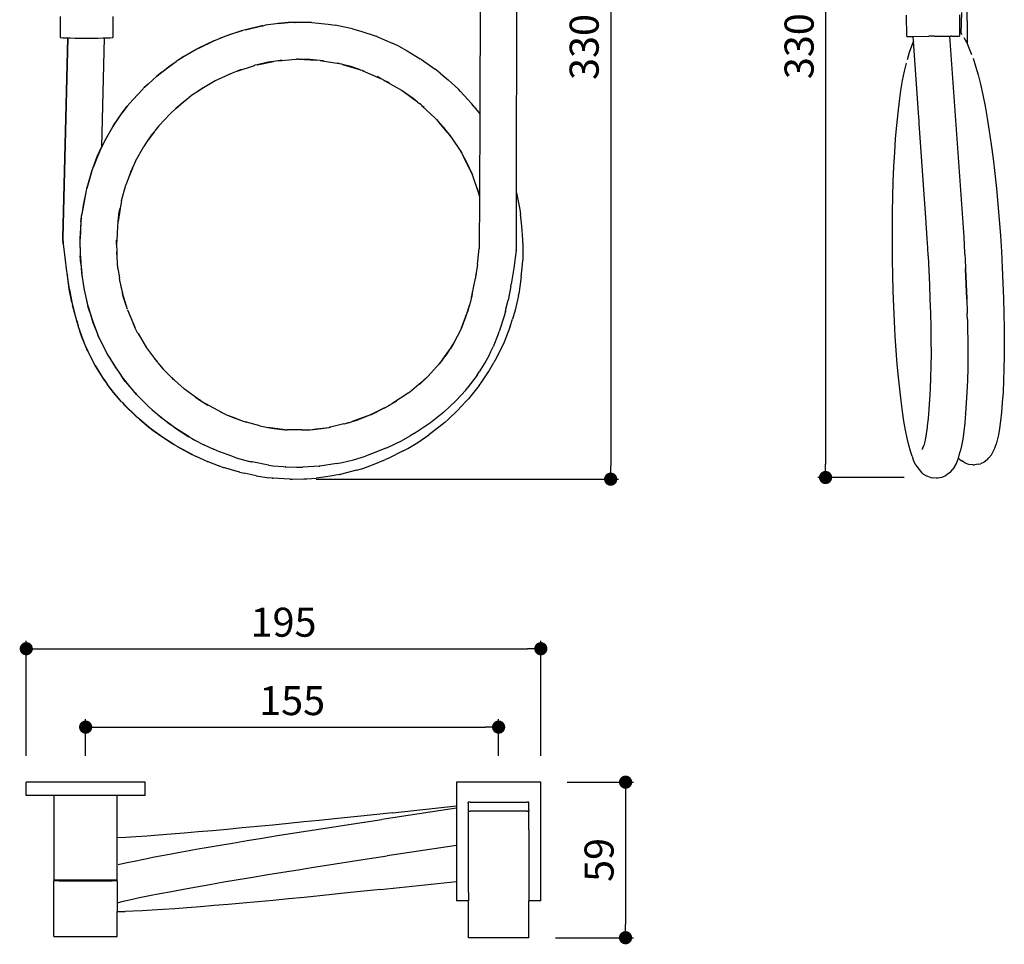
# Model space of a CAD drawing. Units: millimetres. Extents: x 99 to 480, y 153 to 723.
# Drawn here: x 99 to 472, y 153 to 504 of the extents above; entities that cross this region are included whole.
import ezdxf

# ---------------------------------------------------------------- set-up
doc = ezdxf.new("R2010")
doc.units = ezdxf.units.MM
doc.layers.add('COTA', color=1, linetype='Continuous')
doc.layers.add('RUBINETTOS', color=2, linetype='Continuous')
doc.styles.get("Standard").update_dxf_attribs({"font": 'arial.ttf'})
doc.dimstyles.new('Milímetros', dxfattribs={"dimtxt": 11, "dimasz": 5, "dimexe": 3, "dimexo": 10, "dimgap": 3, "dimtad": 1, "dimtxsty": 'Standard', "dimblk": 'DOT', "dimcen": 2.5, "dimadec": 0, "dimazin": 0, "dimtfac": 1, "dimtmove": 0, "dimatfit": 3, "dimldrblk": 'DOT', "dimfxl": 0, "dimarcsym": 0})

# ---------------------------------------------------------------- blocks, each defined once
blk = doc.blocks.new('_Dot')
at = {"color": 0, "linetype": 'ByBlock', "lineweight": -2}
blk.add_line((-0.5, 0), (-1, 0), dxfattribs=at)
at = {"color": 0, "linetype": 'ByBlock', "const_width": 0.5}
blk.add_lwpolyline([(-0.25, 0, 1), (0.25, 0, 1)], format="xyb", close=True, dxfattribs=at)
blk = doc.blocks.new('*D64')
at = {"layer": 'COTA', "color": 0, "lineweight": -2}
for p, q in [((301.64, 657.1), (325.6, 657.1)), ((322.6, 652.1), (322.6, 334.48)), ((211, 329.48), (325.6, 329.48))]:
    blk.add_line(p, q, dxfattribs=at)
at = {"layer": 'Defpoints', "color": 0}
for p in [(291.64, 657.1), (201, 329.48), (322.6, 329.48)]:
    blk.add_point(p, dxfattribs=at)
at = {"layer": 'COTA', "color": 0, "lineweight": -2, "xscale": 5, "yscale": 5, "zscale": 5}
for p, rotation in [((322.6, 657.1), 90), ((322.6, 329.48), 270)]:
    blk.add_blockref('_Dot', p, dxfattribs=dict(at, rotation=rotation))
at = {"layer": 'COTA', "color": 0, "insert": (313.98, 493.29), "char_height": 11, "attachment_point": 5, "rotation": 90}
blk.add_mtext('330', dxfattribs=at)
blk = doc.blocks.new('*D65')
at = {"layer": 'COTA', "color": 0, "lineweight": -2}
for p, q in [((419.91, 657.1), (401.04, 657.1)), ((404.04, 652.1), (404.04, 335.11)), ((433.77, 330.11), (401.04, 330.11))]:
    blk.add_line(p, q, dxfattribs=at)
at = {"layer": 'Defpoints', "color": 0}
for p in [(429.91, 657.1), (404.04, 330.11), (443.77, 330.11)]:
    blk.add_point(p, dxfattribs=at)
at = {"layer": 'COTA', "color": 0, "lineweight": -2, "xscale": 5, "yscale": 5, "zscale": 5}
for p, rotation in [((404.04, 657.1), 90), ((404.04, 330.11), 270)]:
    blk.add_blockref('_Dot', p, dxfattribs=dict(at, rotation=rotation))
at = {"layer": 'COTA', "color": 0, "insert": (395.42, 493.6), "char_height": 11, "attachment_point": 5, "rotation": 90}
blk.add_mtext('330', dxfattribs=at)
blk = doc.blocks.new('*D68')
at = {"layer": 'COTA', "color": 0, "lineweight": -2}
for p, q in [((123.64, 224.59), (123.64, 238.5)), ((128.64, 235.5), (275.14, 235.5)), ((280.14, 224.64), (280.14, 238.5))]:
    blk.add_line(p, q, dxfattribs=at)
at = {"layer": 'Defpoints', "color": 0}
for p in [(280.14, 235.5), (123.64, 214.59), (280.14, 214.64)]:
    blk.add_point(p, dxfattribs=at)
at = {"layer": 'COTA', "color": 0, "lineweight": -2, "xscale": 5, "yscale": 5, "zscale": 5, "rotation": 180}
blk.add_blockref('_Dot', (123.64, 235.5), dxfattribs=at)
at = {"layer": 'COTA', "color": 0, "lineweight": -2, "xscale": 5, "yscale": 5, "zscale": 5}
blk.add_blockref('_Dot', (280.14, 235.5), dxfattribs=at)
at = {"layer": 'COTA', "color": 0, "insert": (201.89, 244.12), "char_height": 11, "attachment_point": 5}
blk.add_mtext('155', dxfattribs=at)
blk = doc.blocks.new('*D69')
at = {"layer": 'COTA', "color": 0, "lineweight": -2}
for p, q in [((101.14, 224.59), (101.14, 268.22)), ((106.14, 265.22), (291.14, 265.22)), ((296.14, 224.64), (296.14, 268.22))]:
    blk.add_line(p, q, dxfattribs=at)
at = {"layer": 'Defpoints', "color": 0}
for p in [(296.14, 265.22), (101.14, 214.59), (296.14, 214.64)]:
    blk.add_point(p, dxfattribs=at)
at = {"layer": 'COTA', "color": 0, "lineweight": -2, "xscale": 5, "yscale": 5, "zscale": 5, "rotation": 180}
blk.add_blockref('_Dot', (101.14, 265.22), dxfattribs=at)
at = {"layer": 'COTA', "color": 0, "lineweight": -2, "xscale": 5, "yscale": 5, "zscale": 5}
blk.add_blockref('_Dot', (296.14, 265.22), dxfattribs=at)
at = {"layer": 'COTA', "color": 0, "insert": (198.64, 273.84), "char_height": 11, "attachment_point": 5}
blk.add_mtext('195', dxfattribs=at)
blk = doc.blocks.new('*D73')
at = {"layer": 'COTA', "color": 0, "lineweight": -2}
for p, q in [((306.14, 214.64), (331.24, 214.64)), ((328.24, 209.64), (328.24, 160.68)), ((301.64, 155.68), (331.24, 155.68))]:
    blk.add_line(p, q, dxfattribs=at)
at = {"layer": 'Defpoints', "color": 0}
for p in [(296.14, 214.64), (291.64, 155.68), (328.24, 155.68)]:
    blk.add_point(p, dxfattribs=at)
at = {"layer": 'COTA', "color": 0, "lineweight": -2, "xscale": 5, "yscale": 5, "zscale": 5}
for p, rotation in [((328.24, 214.64), 90), ((328.24, 155.68), 270)]:
    blk.add_blockref('_Dot', p, dxfattribs=dict(at, rotation=rotation))
at = {"layer": 'COTA', "color": 0, "insert": (319.62, 185.16), "char_height": 11, "attachment_point": 5, "rotation": 90}
blk.add_mtext('59', dxfattribs=at)

msp = doc.modelspace()

# ---------------------------------------------------------------- linework, layer by layer
at = {"layer": 'RUBINETTOS'}
for p, q in [((273.188, 516.395), (272.988, 467.915)), ((286.922, 437.981), (287.089, 516.395)), ((457.783, 494.44), (457.619, 517.268)), ((113.979, 504.858), (113.979, 496.94)), ((133.979, 504.857), (133.979, 496.94)), ((434.794, 497.297), (434.743, 505.297)), ((454.743, 505.423), (454.781, 499.319)), ((455.48, 498.386), (455.622, 506.388)), ((190.388, 501.268), (184.206, 499.85)), ((184.232, 499.835), (190.413, 501.258)), ((190.743, 501.321), (190.388, 501.268)), ((190.413, 501.258), (190.743, 501.321)), ((190.743, 501.321), (191.73, 501.512)), ((195.795, 502.077), (191.73, 501.512)), ((196.644, 502.204), (195.795, 502.077)), ((196.669, 502.198), (195.795, 502.077)), ((196.644, 502.204), (200.394, 502.53)), ((200.394, 502.53), (196.669, 502.198)), ((202.966, 502.637), (200.394, 502.53)), ((202.966, 502.637), (203.054, 502.636)), ((209.202, 502.567), (203.054, 502.636)), ((209.202, 502.567), (209.271, 502.558)), ((209.387, 502.547), (209.311, 502.555)), ((209.387, 502.547), (215.551, 501.96)), ((215.551, 501.96), (218.142, 501.566)), ((221.774, 500.862), (218.142, 501.566)), ((224.797, 500.146), (221.774, 500.862)), ((224.797, 500.146), (227.908, 499.285)), ((113.979, 496.94), (114.23, 496.877)), ((114.23, 496.877), (114.97, 496.817)), ((114.933, 420.774), (116.852, 496.744)), ((114.97, 496.817), (116.161, 496.763)), ((116.852, 496.744), (114.99, 420.801)), ((116.161, 496.763), (116.852, 496.744)), ((116.852, 496.744), (117.305, 496.731)), ((117.305, 496.731), (117.745, 496.718)), ((117.745, 496.718), (119.641, 496.684)), ((119.641, 496.684), (121.754, 496.663)), ((121.754, 496.663), (123.979, 496.656)), ((123.979, 496.656), (126.205, 496.663)), ((126.205, 496.663), (128.318, 496.684)), ((128.318, 496.684), (130.214, 496.718)), ((129.709, 455.399), (130.724, 496.733)), ((130.214, 496.718), (130.724, 496.733)), ((130.724, 496.733), (131.798, 496.763)), ((131.798, 496.763), (132.989, 496.817)), ((132.989, 496.817), (133.729, 496.877)), ((133.729, 496.877), (133.979, 496.94)), ((172.202, 495.637), (174.408, 496.551)), ((172.23, 495.613), (174.408, 496.551)), ((174.408, 496.551), (178.133, 497.967)), ((178.16, 497.947), (174.408, 496.551)), ((178.133, 497.967), (183.038, 499.521)), ((183.038, 499.521), (178.16, 497.947)), ((184.206, 499.85), (183.038, 499.521)), ((184.232, 499.835), (183.038, 499.521)), ((227.908, 499.285), (233.68, 497.335)), ((233.923, 497.248), (233.68, 497.335)), ((233.923, 497.248), (239.784, 494.77)), ((434.794, 497.297), (437.247, 497.313)), ((437.247, 497.313), (443.209, 497.35)), ((437.378, 495.487), (437.247, 497.313)), ((438.272, 497.156), (438.285, 497.179)), ((445.17, 497.363), (443.209, 497.35)), ((445.17, 497.363), (446.884, 497.373)), ((446.884, 497.373), (451.163, 497.4)), ((451.163, 497.4), (451.452, 497.402)), ((456.503, 421.318), (451.163, 497.4)), ((451.884, 497.405), (451.452, 497.402)), ((451.884, 497.405), (451.928, 497.405)), ((451.928, 497.405), (454.793, 497.423)), ((454.781, 499.319), (454.793, 497.423)), ((454.781, 499.319), (455.48, 498.386)), ((455.48, 498.386), (455.764, 498.006)), ((457.522, 495.018), (456.536, 496.768)), ((165.993, 492.623), (165.795, 492.508)), ((166.11, 492.678), (165.993, 492.623)), ((166.11, 492.678), (166.446, 492.879)), ((166.475, 492.85), (166.11, 492.678)), ((172.202, 495.637), (166.446, 492.879)), ((166.475, 492.85), (172.23, 495.613)), ((242.295, 493.543), (239.784, 494.77)), ((242.295, 493.543), (245.462, 491.872)), ((436.573, 493.616), (435.763, 491.235)), ((437.378, 495.487), (436.573, 493.616)), ((439.38, 466.53), (437.378, 495.487)), ((457.783, 494.44), (457.522, 495.018)), ((458.506, 492.841), (457.783, 494.44)), ((459.484, 490.257), (458.506, 492.841)), ((160.899, 489.711), (157.959, 487.783)), ((160.931, 489.678), (157.959, 487.783)), ((165.795, 492.508), (160.899, 489.711)), ((165.795, 492.508), (160.931, 489.678)), ((245.462, 491.872), (250.465, 488.858)), ((250.925, 488.573), (250.465, 488.858)), ((435.763, 491.235), (434.991, 488.453)), ((459.921, 488.994), (460.873, 486.072)), ((152.544, 483.806), (155.595, 486.151)), ((152.544, 483.806), (155.629, 486.114)), ((155.595, 486.151), (157.959, 487.783)), ((155.629, 486.114), (157.959, 487.783)), ((181.016, 484.123), (187.668, 486.309)), ((187.668, 486.309), (187.636, 486.311)), ((187.668, 486.309), (187.764, 486.341)), ((188.594, 486.532), (187.764, 486.341)), ((188.594, 486.532), (194.878, 487.814)), ((192.8, 487.501), (188.594, 486.532)), ((194.878, 487.814), (192.8, 487.501)), ((196.618, 488.076), (194.878, 487.814)), ((196.618, 488.076), (203.318, 488.625)), ((198.027, 488.288), (196.618, 488.076)), ((203.318, 488.625), (203.289, 488.655)), ((203.318, 488.625), (203.625, 488.651)), ((204.304, 488.642), (203.625, 488.651)), ((208.559, 488.588), (204.304, 488.642)), ((204.304, 488.642), (211.066, 488.346)), ((211.066, 488.346), (208.559, 488.588)), ((211.066, 488.346), (211.12, 488.344)), ((212.472, 488.215), (211.12, 488.344)), ((212.472, 488.215), (212.525, 488.206)), ((213.808, 488.088), (212.525, 488.206)), ((212.525, 488.206), (219.727, 486.972)), ((219.727, 486.972), (219.011, 487.169)), ((219.727, 486.972), (219.877, 486.947)), ((220.687, 486.738), (219.877, 486.947)), ((220.687, 486.738), (221.014, 486.64)), ((224.14, 485.85), (221.014, 486.64)), ((221.014, 486.64), (227.416, 484.718)), ((227.416, 484.718), (224.14, 485.85)), ((250.925, 488.573), (256.139, 484.892)), ((433.918, 484.082), (434.641, 487.188)), ((460.873, 486.072), (461.81, 482.783)), ((150.567, 482.218), (147.268, 479.17)), ((150.603, 482.177), (147.268, 479.17)), ((150.567, 482.218), (152.544, 483.806)), ((152.544, 483.806), (150.603, 482.177)), ((179.139, 483.383), (172.774, 480.443)), ((179.139, 483.383), (177.611, 482.781)), ((181.016, 484.123), (179.139, 483.383)), ((182.564, 484.733), (181.016, 484.123)), ((227.416, 484.718), (227.953, 484.557)), ((228.419, 484.399), (227.953, 484.557)), ((228.419, 484.399), (228.647, 484.3)), ((229.17, 484.145), (228.647, 484.3)), ((228.647, 484.3), (235.369, 481.377)), ((235.369, 481.377), (234.072, 482.071)), ((235.369, 481.377), (235.778, 481.199)), ((258.033, 483.393), (256.139, 484.892)), ((258.033, 483.393), (261.074, 480.85)), ((433.238, 480.619), (433.918, 484.082)), ((461.81, 482.783), (462.725, 479.144)), ((145.41, 477.444), (145.575, 477.622)), ((145.575, 477.622), (145.848, 477.929)), ((147.268, 479.17), (145.848, 477.929)), ((145.92, 477.928), (147.268, 479.17)), ((168.176, 477.821), (166.18, 476.478)), ((168.26, 477.748), (166.18, 476.478)), ((172.702, 480.41), (168.26, 477.748)), ((172.702, 480.41), (172.774, 480.443)), ((172.806, 480.472), (172.774, 480.443)), ((236.608, 480.775), (235.778, 481.199)), ((236.608, 480.775), (237.077, 480.503)), ((238.821, 479.645), (237.077, 480.503)), ((237.077, 480.503), (243.337, 476.869)), ((261.074, 480.85), (264.877, 477.269)), ((432.604, 476.82), (433.238, 480.619)), ((462.725, 479.144), (463.616, 475.17)), ((145.41, 477.444), (141.474, 473.304)), ((141.517, 473.255), (145.41, 477.444)), ((163.75, 474.843), (161.969, 473.446)), ((166.18, 476.478), (163.75, 474.843)), ((243.337, 476.869), (243.397, 476.834)), ((243.337, 476.869), (243.367, 476.856)), ((243.367, 476.856), (243.397, 476.834)), ((243.397, 476.834), (243.614, 476.708)), ((247.752, 473.802), (243.614, 476.708)), ((249.433, 472.372), (243.614, 476.708)), ((265.698, 476.467), (264.877, 477.269)), ((265.698, 476.467), (269.979, 471.761)), ((432.019, 472.701), (432.604, 476.82)), ((463.616, 475.17), (464.476, 470.881)), ((137.476, 468.359), (139.412, 470.802)), ((139.412, 470.802), (137.524, 468.307)), ((141.474, 473.304), (139.412, 470.802)), ((139.412, 470.802), (141.517, 473.255)), ((161.969, 473.446), (157.876, 470)), ((157.876, 470), (159.555, 471.553)), ((161.969, 473.446), (159.555, 471.553)), ((249.433, 472.372), (247.752, 473.802)), ((249.433, 472.372), (250.141, 471.844)), ((250.617, 471.454), (250.141, 471.844)), ((250.617, 471.454), (251.072, 471.026)), ((251.881, 470.418), (251.072, 471.026)), ((251.072, 471.026), (256.047, 466.35)), ((270.908, 470.61), (269.979, 471.761)), ((270.908, 470.61), (272.988, 467.915)), ((431.487, 468.281), (432.019, 472.701)), ((464.476, 470.881), (465.302, 466.291)), ((133.941, 463.059), (137.524, 468.307)), ((134.161, 463.48), (137.476, 468.359)), ((151.393, 463.381), (155.678, 467.969)), ((155.678, 467.969), (155.621, 467.967)), ((155.678, 467.969), (155.99, 468.304)), ((157.551, 469.726), (155.99, 468.304)), ((157.551, 469.726), (157.876, 470)), ((256.483, 465.94), (255.749, 466.748)), ((272.988, 467.915), (272.86, 436.83)), ((431.01, 463.58), (431.487, 468.281)), ((439.455, 465.448), (439.38, 466.53)), ((133.889, 463.115), (130.745, 457.589)), ((130.801, 457.53), (133.941, 463.059)), ((134.161, 463.48), (133.889, 463.115)), ((151.393, 463.381), (149.872, 461.494)), ((151.973, 464.1), (151.393, 463.381)), ((256.047, 466.35), (257.434, 464.822)), ((256.047, 466.35), (256.483, 465.94)), ((256.572, 465.842), (256.483, 465.94)), ((256.572, 465.842), (257.434, 464.822)), ((259.331, 462.807), (256.572, 465.842)), ((260.802, 460.834), (257.434, 464.822)), ((261.651, 459.828), (259.331, 462.807)), ((430.591, 458.615), (431.01, 463.58)), ((439.479, 465.099), (439.455, 465.448)), ((439.537, 464.262), (439.479, 465.099)), ((442.008, 428.596), (439.537, 464.262)), ((465.302, 466.291), (466.089, 461.418)), ((149.724, 461.29), (146.733, 457.168)), ((148.642, 459.968), (146.733, 457.168)), ((148.642, 459.968), (149.724, 461.29)), ((149.724, 461.29), (149.872, 461.494)), ((260.802, 460.834), (262.182, 459.06)), ((260.802, 460.834), (261.651, 459.828)), ((261.806, 459.63), (261.651, 459.828)), ((261.806, 459.63), (262.182, 459.06)), ((262.599, 458.613), (261.806, 459.63)), ((262.182, 459.06), (265.764, 453.631)), ((466.089, 461.418), (466.833, 456.28)), ((128.056, 451.813), (129.692, 455.363)), ((129.692, 455.363), (128.117, 451.751)), ((129.709, 455.399), (129.692, 455.363)), ((129.882, 455.775), (129.709, 455.399)), ((130.745, 457.589), (129.882, 455.775)), ((130.801, 457.53), (129.882, 455.775)), ((142.573, 449.97), (145.641, 455.564)), ((145.641, 455.564), (145.654, 455.586)), ((146.733, 457.168), (145.654, 455.586)), ((430.235, 453.405), (430.591, 458.615)), ((466.833, 456.28), (467.53, 450.907)), ((126.458, 447.557), (128.056, 451.813)), ((128.117, 451.751), (126.458, 447.557)), ((265.47, 454.162), (265.486, 454.137)), ((266.155, 453.04), (265.526, 454.181)), ((265.764, 453.631), (266.879, 451.604)), ((265.764, 453.631), (266.155, 453.04)), ((266.27, 452.831), (266.155, 453.04)), ((266.27, 452.831), (266.879, 451.604)), ((268.088, 449.529), (266.27, 452.831)), ((269.127, 447.073), (266.879, 451.604)), ((429.941, 447.976), (430.235, 453.405)), ((142.573, 449.97), (141.413, 447.468)), ((143.037, 450.97), (142.573, 449.97)), ((268.03, 449.51), (268.042, 449.487)), ((269.816, 445.684), (268.088, 449.529)), ((429.708, 442.364), (429.941, 447.976)), ((467.53, 450.907), (468.179, 445.334)), ((125.824, 445.826), (124.049, 439.667)), ((124.131, 439.672), (125.89, 445.762)), ((125.824, 445.826), (126.458, 447.557)), ((125.89, 445.762), (126.458, 447.557)), ((141.358, 447.331), (139.77, 443.372)), ((140.8, 446.147), (139.77, 443.372)), ((140.8, 446.147), (141.358, 447.331)), ((141.358, 447.331), (141.413, 447.468)), ((269.127, 447.073), (270.052, 445.013)), ((269.127, 447.073), (269.816, 445.684)), ((269.816, 445.684), (270.271, 444.68)), ((269.816, 445.684), (270.052, 445.013)), ((270.052, 445.013), (272.283, 438.677)), ((270.206, 444.671), (270.223, 444.632)), ((468.179, 445.334), (468.78, 439.599)), ((137.279, 435.057), (138.866, 440.874)), ((138.866, 440.874), (138.945, 441.148)), ((138.946, 441.188), (138.945, 441.148)), ((139.77, 443.372), (138.946, 441.262)), ((138.946, 441.188), (138.946, 441.262)), ((429.536, 436.601), (429.708, 442.364)), ((123.896, 438.839), (122.732, 433.376)), ((123.896, 438.839), (122.808, 433.308)), ((123.919, 438.956), (123.896, 438.839)), ((123.919, 438.956), (124.049, 439.667)), ((272.011, 439.652), (272.022, 439.62)), ((272.592, 437.8), (272.075, 439.665)), ((272.283, 438.677), (272.592, 437.8)), ((272.283, 438.677), (272.86, 436.665)), ((272.86, 436.83), (272.592, 437.8)), ((272.86, 436.665), (272.778, 416.871)), ((272.86, 436.83), (272.86, 436.665)), ((286.877, 416.779), (286.922, 437.981)), ((286.922, 437.981), (288.178, 431.719)), ((429.422, 430.723), (429.536, 436.601)), ((468.78, 439.599), (469.329, 433.737)), ((122.732, 433.376), (122.254, 429.923)), ((122.808, 433.308), (122.254, 429.923)), ((137.258, 434.979), (136.681, 432.2)), ((137.258, 434.979), (137.279, 435.057)), ((137.279, 435.057), (137.472, 436.008)), ((469.329, 433.737), (469.827, 427.785)), ((121.874, 426.991), (122.254, 429.923)), ((121.955, 426.922), (122.254, 429.923)), ((136.662, 432.081), (135.907, 427.15)), ((135.907, 427.15), (136.381, 430.757)), ((136.381, 430.757), (136.662, 432.081)), ((136.662, 432.081), (136.681, 432.2)), ((288.178, 431.719), (288.427, 429.913)), ((288.988, 425.359), (288.427, 429.913)), ((429.365, 424.763), (429.422, 430.723)), ((121.874, 426.991), (121.522, 420.603)), ((121.522, 420.603), (121.955, 426.922)), ((135.674, 425.43), (135.655, 425.212)), ((135.873, 426.93), (135.674, 425.43)), ((135.873, 426.93), (135.907, 427.15)), ((442.521, 420.765), (442.008, 428.596)), ((469.827, 427.785), (470.272, 421.78)), ((135.655, 425.212), (135.434, 420.121)), ((289.281, 420.384), (288.988, 425.359)), ((429.364, 418.756), (429.365, 424.763)), ((470.272, 421.78), (470.661, 415.758)), ((114.933, 420.774), (114.96, 420.552)), ((115.179, 418.623), (114.96, 420.552)), ((114.99, 420.801), (115.179, 418.623)), ((115.179, 418.623), (115.765, 413.476)), ((121.522, 420.603), (121.476, 420.551)), ((121.476, 420.551), (121.539, 414.095)), ((121.63, 414.025), (121.562, 420.481)), ((135.372, 418.506), (135.35, 420.057)), ((135.369, 418.422), (135.372, 418.506)), ((135.369, 418.422), (135.4, 415.609)), ((135.434, 420.121), (135.372, 418.506)), ((289.351, 418.947), (289.268, 412.521)), ((289.351, 418.947), (289.281, 420.384)), ((429.417, 412.735), (429.364, 418.756)), ((442.756, 417.111), (442.521, 420.765)), ((456.755, 415.2), (456.503, 421.318)), ((135.4, 415.609), (135.411, 414.672)), ((135.873, 409.381), (135.4, 415.609)), ((272.282, 412.124), (272.778, 416.871)), ((286.774, 416.33), (285.848, 409.425)), ((286.835, 416.785), (286.774, 416.33)), ((286.774, 416.33), (286.877, 416.779)), ((442.854, 414.132), (442.756, 417.111)), ((456.767, 415.003), (456.755, 415.2)), ((456.772, 414.784), (456.767, 415.003)), ((456.772, 414.784), (456.873, 412.746)), ((470.661, 415.758), (470.995, 409.755)), ((115.765, 413.476), (116.423, 408.146)), ((115.812, 413.488), (115.817, 413.445)), ((121.764, 411.166), (121.539, 414.095)), ((121.63, 414.025), (121.764, 411.166)), ((121.764, 411.166), (122.159, 407.593)), ((121.764, 411.166), (122.063, 407.663)), ((272.096, 410.803), (271.413, 406.186)), ((272.096, 410.803), (272.282, 412.124)), ((272.147, 410.831), (272.152, 410.876)), ((288.959, 408.455), (289.144, 410.806)), ((289.144, 410.806), (289.145, 410.906)), ((289.145, 410.906), (289.268, 412.521)), ((429.523, 406.735), (429.417, 412.735)), ((442.854, 414.132), (442.879, 414.029)), ((442.879, 414.029), (443.38, 403.121)), ((456.873, 412.746), (457.066, 409.305)), ((116.423, 408.146), (116.517, 407.654)), ((116.517, 407.654), (116.548, 407.416)), ((116.548, 407.416), (116.707, 406.496)), ((122.063, 407.663), (122.986, 401.864)), ((123.15, 401.225), (122.159, 407.593)), ((135.857, 409.308), (135.873, 409.381)), ((135.857, 409.308), (136.41, 405.773)), ((271.612, 407.198), (271.413, 406.186)), ((285.848, 409.425), (284.929, 403.36)), ((288.741, 406.116), (288.959, 408.455)), ((429.681, 400.791), (429.523, 406.735)), ((457.066, 409.305), (457.055, 409.094)), ((457.055, 409.094), (457.335, 403.586)), ((457.095, 409.114), (457.066, 409.305)), ((457.335, 403.586), (457.095, 409.114)), ((470.995, 409.755), (471.27, 403.808)), ((117.501, 401.399), (116.707, 406.496)), ((117.406, 401.442), (116.707, 406.496)), ((136.719, 404.079), (136.41, 405.773)), ((136.688, 403.996), (136.719, 404.079)), ((136.688, 403.996), (136.906, 403.06)), ((136.719, 404.079), (136.906, 403.06)), ((136.906, 403.06), (137.605, 400.06)), ((270.124, 399.626), (271.319, 405.706)), ((271.413, 406.186), (271.319, 405.706)), ((271.319, 405.706), (271.334, 405.642)), ((271.344, 405.701), (271.334, 405.642)), ((284.782, 402.672), (284.929, 403.36)), ((288.741, 406.116), (287.772, 399.768)), ((443.38, 403.121), (443.596, 397.687)), ((457.335, 403.586), (457.31, 403.418)), ((457.31, 403.418), (457.547, 397.958)), ((457.365, 403.281), (457.31, 403.418)), ((457.547, 397.958), (457.365, 403.281)), ((471.27, 403.808), (471.487, 397.953)), ((118.421, 396.533), (117.406, 401.442)), ((117.501, 401.399), (118.421, 396.533)), ((122.986, 401.864), (123.05, 401.294)), ((123.05, 401.294), (124.499, 395.026)), ((124.605, 394.958), (123.15, 401.225)), ((137.629, 399.976), (137.605, 400.06)), ((137.905, 398.77), (137.629, 399.976)), ((139.479, 393.737), (137.629, 399.976)), ((270.124, 399.626), (269.179, 395.839)), ((269.882, 398.398), (270.424, 400.574)), ((270.124, 399.626), (269.882, 398.398)), ((284.782, 402.672), (283.747, 397.304)), ((287.621, 399.125), (287.772, 399.768)), ((429.89, 394.935), (429.681, 400.791)), ((118.421, 396.533), (118.717, 395.409)), ((118.421, 396.533), (118.62, 395.451)), ((139.479, 393.737), (137.905, 398.77)), ((268.623, 393.818), (269.177, 395.558)), ((269.179, 395.839), (269.028, 395.292)), ((269.882, 398.398), (269.179, 395.839)), ((282.909, 393.951), (283.747, 397.304)), ((287.621, 399.125), (286.361, 393.515)), ((443.596, 397.687), (443.771, 392.34)), ((457.547, 397.958), (457.53, 397.789)), ((457.578, 397.541), (457.53, 397.789)), ((457.578, 397.541), (457.69, 392.838)), ((471.487, 397.953), (471.643, 392.227)), ((118.62, 395.451), (120.157, 389.533)), ((120.256, 389.49), (118.717, 395.409)), ((125.183, 392.784), (124.499, 395.026)), ((124.605, 394.958), (125.183, 392.784)), ((125.183, 392.784), (126.523, 388.832)), ((125.183, 392.784), (126.412, 388.898)), ((139.509, 393.662), (141.553, 388.82)), ((266.662, 388.449), (268.066, 392.274)), ((267.621, 390.668), (268.568, 393.642)), ((269.028, 395.292), (268.066, 392.274)), ((268.568, 393.642), (268.066, 392.274)), ((268.568, 393.642), (268.623, 393.818)), ((269.028, 395.292), (268.623, 393.818)), ((282.726, 393.22), (282.247, 391.307)), ((282.726, 393.22), (282.81, 393.491)), ((282.81, 393.491), (282.909, 393.951)), ((286.361, 393.515), (285.378, 390.157)), ((430.147, 389.203), (429.89, 394.935)), ((443.771, 392.34), (443.9, 387.109)), ((457.69, 392.838), (457.709, 392.24)), ((457.731, 391.929), (457.709, 392.24)), ((457.765, 389.956), (457.731, 391.929)), ((471.643, 392.227), (471.737, 386.666)), ((120.157, 389.533), (120.79, 387.591)), ((120.256, 389.49), (120.79, 387.591)), ((126.412, 388.898), (128.308, 384.152)), ((126.523, 388.832), (128.308, 384.152)), ((141.5, 388.704), (142.288, 387.022)), ((141.553, 388.82), (142.317, 387.064)), ((266.662, 388.449), (265.76, 386.216)), ((266.054, 386.791), (267.621, 390.668)), ((266.662, 388.449), (266.054, 386.791)), ((282.247, 391.307), (280.377, 385.418)), ((284.509, 387.394), (285.378, 390.157)), ((430.452, 383.629), (430.147, 389.203)), ((457.765, 389.956), (457.841, 386.804)), ((122.165, 383.685), (120.79, 387.591)), ((122.063, 383.726), (120.79, 387.591)), ((142.288, 387.022), (142.317, 387.064)), ((143.341, 384.906), (142.288, 387.022)), ((143.487, 384.714), (143.341, 384.906)), ((143.878, 383.929), (143.487, 384.714)), ((143.487, 384.714), (146.739, 379.236)), ((265.76, 386.216), (263.023, 380.865)), ((266.054, 386.791), (265.76, 386.216)), ((279.976, 384.418), (278.083, 379.689)), ((280.067, 384.634), (279.976, 384.418)), ((280.067, 384.634), (280.377, 385.418)), ((284.509, 387.394), (282.218, 381.44)), ((443.9, 387.109), (443.976, 382.023)), ((457.841, 386.804), (457.917, 381.514)), ((471.737, 386.666), (471.768, 381.307)), ((123.72, 379.668), (122.063, 383.726)), ((123.72, 379.668), (122.165, 383.685)), ((128.907, 382.886), (128.308, 384.152)), ((128.79, 382.951), (128.308, 384.152)), ((128.79, 382.951), (131.633, 377.222)), ((131.755, 377.159), (128.907, 382.886)), ((263.023, 380.865), (261.858, 379.019)), ((262.755, 380.339), (263.407, 381.375)), ((263.023, 380.865), (262.755, 380.339)), ((263.35, 381.398), (263.329, 381.358)), ((282.218, 381.44), (279.49, 375.69)), ((430.804, 378.247), (430.452, 383.629)), ((443.976, 382.023), (443.993, 377.113)), ((457.917, 381.514), (457.933, 376.403)), ((471.768, 381.307), (471.735, 376.184)), ((123.72, 379.668), (124.489, 378.033)), ((124.383, 378.073), (123.72, 379.668)), ((124.383, 378.073), (127.162, 372.614)), ((124.489, 378.033), (127.162, 372.614)), ((132.298, 376.109), (131.633, 377.222)), ((131.755, 377.159), (132.298, 376.109)), ((146.739, 379.236), (149.779, 375.17)), ((258.383, 374.036), (260.669, 377.026)), ((259.054, 374.998), (261.858, 379.019)), ((260.62, 377.054), (260.605, 377.031)), ((260.669, 377.026), (262.53, 379.982)), ((262.53, 379.982), (261.858, 379.019)), ((262.53, 379.982), (262.755, 380.339)), ((276.5, 376.538), (276.905, 377.243)), ((276.905, 377.243), (277.197, 377.925)), ((277.197, 377.925), (278.083, 379.689)), ((431.2, 373.09), (430.804, 378.247)), ((443.993, 377.113), (443.948, 372.403)), ((132.298, 376.109), (135.065, 371.688)), ((132.298, 376.109), (134.937, 371.748)), ((150.858, 373.77), (149.764, 375.04)), ((149.779, 375.17), (150.858, 373.77)), ((151.025, 373.553), (150.858, 373.77)), ((151.025, 373.553), (152.992, 371.235)), ((257.781, 373.336), (253.302, 368.446)), ((257.519, 372.905), (258.191, 373.784)), ((259.054, 374.998), (257.781, 373.336)), ((258.191, 373.784), (257.781, 373.336)), ((258.191, 373.784), (258.383, 374.036)), ((259.054, 374.998), (258.383, 374.036)), ((275.31, 374.168), (272.807, 370.108)), ((276.5, 376.538), (275.31, 374.168)), ((276.326, 370.18), (278.367, 373.662)), ((279.49, 375.69), (278.367, 373.662)), ((457.933, 376.403), (457.883, 371.5)), ((471.735, 376.184), (471.64, 371.319)), ((127.162, 372.614), (127.24, 372.552)), ((127.24, 372.552), (130.421, 367.382)), ((130.534, 367.345), (127.272, 372.575)), ((134.937, 371.748), (137.065, 368.743)), ((135.065, 371.688), (137.065, 368.743)), ((153.168, 371.046), (152.992, 371.235)), ((153.222, 370.965), (153.168, 371.046)), ((153.222, 370.965), (156.146, 368.01)), ((257.473, 372.934), (257.447, 372.901)), ((272.018, 368.903), (272.807, 370.108)), ((273.481, 365.99), (276.326, 370.18)), ((431.638, 368.186), (431.2, 373.09)), ((443.948, 372.403), (443.843, 367.914)), ((457.883, 371.5), (457.771, 366.825)), ((471.64, 371.319), (471.487, 366.734)), ((130.421, 367.382), (131.828, 365.449)), ((130.534, 367.345), (131.828, 365.449)), ((138.808, 366.497), (137.065, 368.743)), ((138.676, 366.553), (137.065, 368.743)), ((138.676, 366.553), (142.411, 362.153)), ((142.954, 361.608), (138.808, 366.497)), ((156.146, 368.01), (156.987, 367.16)), ((156.146, 368.01), (160.953, 363.736)), ((249.942, 365.473), (251.81, 367.058)), ((250.12, 365.422), (251.81, 367.058)), ((252.521, 367.661), (251.81, 367.058)), ((252.521, 367.661), (252.948, 368.059)), ((253.302, 368.446), (252.948, 368.059)), ((253.302, 368.446), (253.99, 369.031)), ((253.948, 369.059), (253.923, 369.032)), ((272.018, 368.903), (268.229, 363.921)), ((272.739, 364.94), (273.481, 365.99)), ((432.114, 363.552), (431.638, 368.186)), ((443.843, 367.914), (443.682, 363.665)), ((457.771, 366.825), (457.601, 362.397)), ((471.487, 366.734), (471.278, 362.449)), ((134.246, 362.365), (131.828, 365.449)), ((134.129, 362.4), (131.828, 365.449)), ((137.264, 358.798), (134.129, 362.4)), ((137.264, 358.798), (134.246, 362.365)), ((142.411, 362.153), (142.954, 361.608)), ((142.411, 362.153), (142.817, 361.661)), ((160.953, 363.736), (161.152, 363.559)), ((165.309, 360.579), (161.152, 363.559)), ((245.82, 362.089), (240.082, 358.302)), ((245.867, 362.093), (245.82, 362.089)), ((245.89, 362.135), (245.867, 362.093)), ((245.867, 362.093), (245.91, 362.12)), ((246.068, 362.253), (245.89, 362.135)), ((245.941, 362.099), (246.068, 362.253)), ((246.323, 362.421), (246.068, 362.253)), ((246.323, 362.421), (249.942, 365.473)), ((267.653, 363.266), (263.986, 359.244)), ((267.653, 363.266), (268.229, 363.921)), ((272.739, 364.94), (268.758, 359.987)), ((432.625, 359.204), (432.114, 363.552)), ((443.682, 363.665), (443.468, 359.673)), ((457.601, 362.397), (457.376, 358.237)), ((471.278, 362.449), (471.017, 358.485)), ((137.264, 358.798), (137.438, 358.619)), ((137.438, 358.619), (138.252, 357.688)), ((137.438, 358.619), (138.373, 357.655)), ((142.817, 361.661), (147.328, 357.092)), ((147.469, 357.043), (142.954, 361.608)), ((167.343, 359.156), (165.309, 360.579)), ((165.334, 360.435), (167.343, 359.156)), ((167.343, 359.156), (169.138, 358.013)), ((240.082, 358.302), (239.688, 358.042)), ((240.082, 358.302), (241.49, 359.079)), ((263.986, 359.244), (261.494, 356.849)), ((264.413, 355.34), (267.742, 358.864)), ((268.758, 359.987), (267.742, 358.864)), ((433.164, 355.16), (432.625, 359.204)), ((443.468, 359.673), (443.204, 355.959)), ((457.376, 358.237), (457.107, 354.473)), ((471.017, 358.485), (470.707, 354.863)), ((138.252, 357.688), (142.756, 353.266)), ((142.879, 353.235), (138.373, 357.655)), ((147.328, 357.092), (148.799, 355.779)), ((147.469, 357.043), (148.799, 355.779)), ((148.799, 355.779), (152.322, 352.824)), ((152.177, 352.87), (148.799, 355.779)), ((169.138, 358.013), (169.862, 357.553)), ((175.306, 354.695), (169.138, 358.013)), ((174.589, 355.014), (175.306, 354.695)), ((175.306, 354.695), (177.045, 353.923)), ((236.646, 356.449), (231.874, 354.045)), ((231.912, 354.026), (236.646, 356.449)), ((236.646, 356.449), (238.349, 357.307)), ((236.802, 356.382), (238.349, 357.307)), ((238.845, 357.557), (238.349, 357.307)), ((238.845, 357.557), (239.688, 358.042)), ((259.331, 354.893), (254.307, 350.891)), ((259.331, 354.893), (261.494, 356.849)), ((261.084, 352.221), (264.413, 355.34)), ((433.73, 351.436), (433.164, 355.16)), ((443.204, 355.959), (442.895, 352.54)), ((457.099, 354.363), (457.107, 354.473)), ((457.107, 354.473), (457.136, 354.407)), ((470.707, 354.863), (470.351, 351.604)), ((143.626, 352.519), (142.756, 353.266)), ((142.879, 353.235), (143.626, 352.519)), ((144.053, 352.166), (143.626, 352.519)), ((144.053, 352.166), (147.604, 349.155)), ((147.73, 349.126), (144.053, 352.166)), ((155.946, 350.021), (152.177, 352.87)), ((152.322, 352.824), (155.946, 350.021)), ((177.045, 353.923), (179.49, 352.837)), ((177.045, 353.923), (179.508, 352.955)), ((179.49, 352.837), (183.352, 351.463)), ((179.508, 352.955), (183.352, 351.463)), ((183.352, 351.463), (184.157, 351.177)), ((184.52, 351.083), (184.157, 351.177)), ((184.52, 351.083), (184.538, 351.041)), ((189.623, 349.758), (184.538, 351.041)), ((221.534, 350.489), (222.949, 350.831)), ((221.666, 350.415), (222.949, 350.831)), ((223.199, 350.892), (222.949, 350.831)), ((223.199, 350.892), (224.388, 351.262)), ((224.667, 351.365), (224.388, 351.262)), ((231.629, 353.921), (224.667, 351.365)), ((224.667, 351.365), (226.855, 352.03)), ((231.629, 353.921), (226.855, 352.03)), ((231.744, 353.98), (231.629, 353.921)), ((231.874, 354.045), (231.744, 353.98)), ((231.744, 353.98), (231.779, 353.992)), ((231.874, 354.045), (231.779, 353.992)), ((254.307, 350.891), (248.955, 347.26)), ((259.734, 351.016), (254.75, 347.033)), ((259.734, 351.016), (261.084, 352.221)), ((434.316, 348.048), (433.73, 351.436)), ((442.895, 352.54), (442.576, 349.735)), ((456.774, 350.795), (456.404, 347.554)), ((457.099, 354.363), (456.774, 350.795)), ((457.099, 354.363), (457.136, 354.28)), ((470.351, 351.604), (469.953, 348.727)), ((147.604, 349.155), (149.22, 347.939)), ((149.22, 347.939), (147.73, 349.126)), ((149.22, 347.939), (152.891, 345.347)), ((152.763, 345.374), (149.22, 347.939)), ((157.481, 348.973), (155.946, 350.021)), ((157.331, 349.014), (155.946, 350.021)), ((157.331, 349.014), (162.76, 345.549)), ((162.912, 345.511), (157.481, 348.973)), ((189.623, 349.758), (190.959, 349.411)), ((189.706, 349.645), (190.959, 349.411)), ((190.959, 349.411), (192.738, 349.08)), ((192.738, 349.08), (194.966, 348.665)), ((199.252, 348.228), (192.738, 349.08)), ((194.966, 348.665), (199.252, 348.228)), ((199.252, 348.228), (200.009, 348.151)), ((200.264, 348.15), (200.009, 348.151)), ((200.264, 348.15), (200.293, 348.122)), ((205.548, 348.138), (200.293, 348.122)), ((205.548, 348.138), (207.164, 348.134)), ((205.659, 348.032), (205.617, 348.031)), ((205.659, 348.032), (207.164, 348.134)), ((207.164, 348.134), (208.772, 348.243)), ((208.772, 348.243), (210.99, 348.513)), ((208.772, 348.243), (211.033, 348.396)), ((210.99, 348.513), (215.904, 349.126)), ((211.033, 348.396), (215.904, 349.126)), ((215.988, 349.146), (215.904, 349.126)), ((216.176, 349.166), (215.988, 349.146)), ((216.176, 349.166), (216.242, 349.178)), ((216.263, 349.212), (216.242, 349.178)), ((216.343, 349.232), (216.263, 349.212)), ((216.344, 349.202), (216.263, 349.212)), ((216.343, 349.232), (216.38, 349.197)), ((221.534, 350.489), (216.38, 349.197)), ((248.955, 347.26), (246.643, 345.874)), ((254.75, 347.033), (253.689, 346.272)), ((434.92, 345.014), (434.316, 348.048)), ((442.482, 349.018), (442.149, 346.666)), ((442.542, 349.436), (442.482, 349.018)), ((442.547, 349.483), (442.542, 349.436)), ((442.576, 349.735), (442.547, 349.483)), ((456.404, 347.554), (455.993, 344.657)), ((469.953, 348.727), (469.514, 346.255)), ((157.071, 342.635), (152.763, 345.374)), ((152.891, 345.347), (157.071, 342.635)), ((162.912, 345.511), (162.76, 345.549)), ((162.912, 345.511), (163.747, 344.998)), ((163.747, 344.998), (165.071, 344.304)), ((165.071, 344.304), (168.43, 342.495)), ((238.29, 341.578), (243.319, 344.021)), ((243.319, 344.021), (246.643, 345.874)), ((245.707, 341.129), (249.493, 343.408)), ((249.493, 343.408), (253.689, 346.272)), ((435.536, 342.35), (434.92, 345.014)), ((441.721, 344.247), (441.259, 342.199)), ((442.149, 346.666), (441.721, 344.247)), ((455.993, 344.657), (455.545, 342.125)), ((469.039, 344.207), (468.664, 342.804)), ((469.514, 346.255), (469.039, 344.207)), ((158.196, 341.945), (157.071, 342.635)), ((158.327, 341.92), (158.196, 341.945)), ((164.003, 338.865), (158.327, 341.92)), ((158.327, 341.92), (163.87, 338.887)), ((168.585, 342.462), (168.43, 342.495)), ((168.585, 342.462), (172.064, 340.827)), ((174.31, 339.875), (172.064, 340.827)), ((174.467, 339.847), (174.31, 339.875)), ((180.019, 337.868), (174.467, 339.847)), ((237.44, 341.196), (231.361, 338.806)), ((237.44, 341.196), (238.29, 341.578)), ((243.99, 340.161), (238.274, 337.308)), ((243.99, 340.161), (245.707, 341.129)), ((436.161, 340.074), (435.536, 342.35)), ((436.79, 338.201), (436.161, 340.074)), ((440.657, 340.73), (440.845, 341.245)), ((440.91, 341.346), (440.845, 341.245)), ((440.91, 341.346), (441.161, 341.959)), ((441.161, 341.959), (441.259, 342.199)), ((454.689, 338.579), (455.062, 339.978)), ((455.545, 342.125), (455.062, 339.978)), ((466.887, 338.686), (467.591, 340.016)), ((467.591, 340.016), (468.143, 341.173)), ((468.143, 341.173), (468.664, 342.804)), ((163.87, 338.887), (164.003, 338.865)), ((164.003, 338.865), (165.559, 338.086)), ((169.749, 336.22), (165.559, 338.086)), ((169.749, 336.22), (169.884, 336.202)), ((169.884, 336.202), (174.525, 334.411)), ((180.019, 337.868), (180.366, 337.71)), ((180.366, 337.71), (180.411, 337.723)), ((180.411, 337.723), (180.678, 337.625)), ((180.728, 337.604), (180.678, 337.625)), ((180.728, 337.604), (185.757, 336.218)), ((186.229, 336.115), (185.757, 336.218)), ((186.229, 336.115), (186.569, 336.022)), ((186.73, 336.006), (186.569, 336.022)), ((192.884, 334.835), (186.73, 336.006)), ((218.771, 335.423), (220.89, 335.849)), ((220.89, 335.849), (225.124, 336.875)), ((225.124, 336.875), (229.649, 338.228)), ((231.361, 338.806), (229.649, 338.228)), ((232.372, 334.868), (237.297, 336.876)), ((238.274, 337.308), (237.297, 336.876)), ((436.79, 338.201), (437.275, 336.834)), ((437.275, 336.834), (437.918, 335.357)), ((437.275, 336.834), (437.918, 335.357)), ((453.609, 335.467), (454.163, 336.807)), ((454.163, 336.807), (454.356, 337.46)), ((454.356, 337.46), (454.689, 338.579)), ((455.03, 336.789), (454.356, 337.46)), ((455.03, 336.789), (455.679, 336.388)), ((456.304, 335.991), (455.679, 336.388)), ((456.962, 335.59), (456.304, 335.991)), ((464.081, 335.973), (462.692, 335.357)), ((465.304, 336.87), (464.081, 335.973)), ((465.304, 336.87), (465.907, 337.548)), ((466.887, 338.686), (465.907, 337.548)), ((175.174, 334.199), (174.525, 334.411)), ((175.174, 334.199), (175.798, 333.966)), ((175.798, 333.966), (175.935, 333.95)), ((181.983, 332.144), (175.935, 333.95)), ((182.121, 332.132), (181.983, 332.144)), ((182.121, 332.132), (183.757, 331.713)), ((193.047, 334.824), (192.884, 334.835)), ((193.047, 334.824), (194.626, 334.598)), ((194.626, 334.598), (198.546, 334.244)), ((198.546, 334.244), (199.279, 334.168)), ((199.444, 334.164), (199.279, 334.168)), ((199.444, 334.164), (203.483, 334.017)), ((203.483, 334.017), (205.889, 334.046)), ((212.188, 334.451), (205.889, 334.046)), ((212.188, 334.451), (212.346, 334.473)), ((218.771, 335.423), (212.346, 334.473)), ((226.316, 332.857), (220.135, 331.295)), ((226.316, 332.857), (228.615, 333.566)), ((228.615, 333.566), (232.372, 334.868)), ((437.918, 335.357), (438.557, 334.324)), ((437.918, 335.357), (438.557, 334.324)), ((438.557, 334.324), (440.416, 332.004)), ((451.332, 332.095), (450.111, 331.198)), ((451.332, 332.095), (452.319, 333.239)), ((452.909, 334.139), (452.319, 333.239)), ((452.909, 334.139), (453.609, 335.467)), ((458.386, 335.082), (456.962, 335.59)), ((459.884, 334.89), (458.386, 335.082)), ((459.884, 334.89), (460.526, 334.884)), ((461.205, 335.055), (460.526, 334.884)), ((460.527, 334.929), (460.526, 334.884)), ((462.05, 335.214), (461.205, 335.055)), ((462.05, 335.214), (462.692, 335.357)), ((188.268, 330.775), (183.757, 331.713)), ((188.268, 330.775), (188.407, 330.766)), ((188.407, 330.766), (193.059, 330.052)), ((194.361, 329.915), (193.059, 330.052)), ((194.361, 329.915), (194.619, 329.879)), ((194.758, 329.874), (194.619, 329.879)), ((201, 329.476), (194.758, 329.874)), ((201.079, 329.479), (201, 329.476)), ((201.139, 329.475), (201.079, 329.479)), ((201.139, 329.475), (201.574, 329.483)), ((201.574, 329.483), (202.055, 329.451)), ((202.055, 329.451), (206.302, 329.565)), ((206.302, 329.565), (207.376, 329.583)), ((207.376, 329.583), (207.516, 329.586)), ((207.516, 329.586), (210.99, 329.855)), ((213.858, 330.199), (210.99, 329.855)), ((217.105, 330.766), (213.858, 330.199)), ((219.803, 331.224), (217.105, 330.766)), ((219.803, 331.224), (220.135, 331.295)), ((440.416, 332.004), (441.069, 331.42)), ((442.348, 330.621), (441.069, 331.42)), ((443.77, 330.113), (442.348, 330.621)), ((443.77, 330.113), (444.423, 330.025)), ((445.922, 329.834), (444.423, 330.025)), ((446.132, 329.863), (445.922, 329.834)), ((446.231, 329.82), (446.132, 329.863)), ((446.601, 329.857), (446.231, 329.82)), ((448.089, 330.158), (446.601, 329.857)), ((449.482, 330.772), (448.089, 330.158)), ((450.111, 331.198), (449.482, 330.772)), ((146.143, 214.59), (101.143, 214.59)), ((101.143, 209.591), (101.143, 214.59)), ((146.143, 209.591), (146.143, 214.59)), ((296.139, 214.64), (264.139, 214.64)), ((264.139, 214.64), (264.139, 205.722)), ((296.139, 169.642), (296.139, 214.64)), ((111.643, 209.591), (101.143, 209.591)), ((135.643, 209.591), (111.643, 209.591)), ((111.643, 209.591), (111.643, 177.67)), ((135.643, 193.565), (135.643, 209.591)), ((146.143, 209.591), (135.643, 209.591)), ((239.887, 203.069), (264.139, 205.722)), ((264.139, 205.722), (264.139, 204.775)), ((268.673, 207.051), (268.639, 207.049)), ((268.639, 206.691), (268.639, 207.049)), ((268.639, 206.691), (268.639, 204.05)), ((268.773, 207.053), (268.673, 207.051)), ((268.932, 207.055), (268.773, 207.053)), ((269.139, 207.056), (268.932, 207.055)), ((269.38, 207.057), (269.139, 207.056)), ((269.38, 207.057), (290.898, 207.057)), ((291.139, 207.056), (290.898, 207.057)), ((291.346, 207.055), (291.139, 207.056)), ((291.505, 207.053), (291.346, 207.055)), ((291.605, 207.051), (291.505, 207.053)), ((291.639, 207.049), (291.605, 207.051)), ((291.639, 206.691), (291.639, 207.049)), ((291.639, 204.05), (291.639, 206.691)), ((229.205, 201.924), (217.949, 200.741)), ((239.887, 203.069), (229.205, 201.924)), ((264.139, 204.775), (235.877, 200.546)), ((264.139, 204.775), (264.139, 198.067)), ((268.639, 204.05), (268.639, 203.691)), ((268.673, 203.689), (268.639, 203.691)), ((268.745, 203.688), (268.673, 203.689)), ((268.745, 203.688), (268.773, 203.687)), ((268.745, 196.516), (268.745, 203.688)), ((268.773, 203.687), (268.932, 203.686)), ((268.932, 203.686), (269.139, 203.685)), ((269.139, 203.685), (269.38, 203.684)), ((290.898, 203.684), (269.38, 203.684)), ((290.898, 203.684), (291.139, 203.685)), ((291.139, 203.685), (291.346, 203.686)), ((291.346, 203.686), (291.505, 203.687)), ((291.605, 203.689), (291.505, 203.687)), ((291.639, 204.05), (291.605, 203.689)), ((291.639, 196.516), (291.605, 203.689)), ((188.746, 197.818), (182.956, 197.27)), ((194.594, 198.383), (188.746, 197.818)), ((200.469, 198.961), (194.594, 198.383)), ((206.338, 199.55), (200.469, 198.961)), ((212.174, 200.144), (206.338, 199.55)), ((217.949, 200.741), (212.174, 200.144)), ((213.618, 197.123), (224.966, 198.882)), ((224.966, 198.882), (235.877, 200.546)), ((264.139, 198.067), (264.139, 197.93)), ((264.139, 197.93), (264.139, 197.595)), ((146.787, 194.229), (142.629, 193.952)), ((151.262, 194.552), (146.787, 194.229)), ((156.021, 194.919), (151.262, 194.552)), ((161.032, 195.325), (156.021, 194.919)), ((166.264, 195.767), (161.032, 195.325)), ((171.683, 196.241), (166.264, 195.767)), ((177.258, 196.743), (171.683, 196.241)), ((182.956, 197.27), (177.258, 196.743)), ((190.548, 193.431), (196.288, 194.366)), ((196.288, 194.366), (202.066, 195.296)), ((202.066, 195.296), (207.853, 196.216)), ((207.853, 196.216), (213.618, 197.123)), ((264.139, 197.595), (264.139, 190.621)), ((268.706, 195.787), (268.745, 196.483)), ((268.745, 195.748), (268.706, 195.787)), ((268.706, 195.787), (268.745, 195.787)), ((268.745, 196.483), (268.745, 196.516)), ((268.745, 173.591), (268.745, 195.748)), ((291.639, 196.516), (291.639, 169.642)), ((138.82, 193.725), (135.643, 193.565)), ((135.643, 193.088), (135.643, 193.565)), ((135.643, 193.063), (135.643, 193.088)), ((135.643, 189.811), (135.643, 193.063)), ((142.629, 193.952), (138.82, 193.725)), ((168.598, 189.723), (173.873, 190.636)), ((173.873, 190.636), (179.31, 191.562)), ((179.31, 191.562), (184.879, 192.495)), ((184.879, 192.495), (190.548, 193.431)), ((264.139, 190.621), (237.949, 186.701)), ((264.139, 190.621), (264.139, 184.327)), ((135.643, 187.651), (135.643, 189.811)), ((135.643, 187.387), (135.643, 187.651)), ((135.643, 177.67), (135.643, 187.387)), ((149.736, 186.277), (154.054, 187.098)), ((154.054, 187.098), (158.658, 187.95)), ((158.658, 187.95), (162.865, 188.709)), ((162.865, 188.709), (163.516, 188.826)), ((163.516, 188.826), (164.102, 188.929)), ((164.102, 188.929), (166.963, 189.434)), ((166.963, 189.434), (168.598, 189.723)), ((227.064, 185.041), (237.949, 186.701)), ((135.931, 183.37), (138.801, 184.031)), ((138.801, 184.031), (142.079, 184.738)), ((142.079, 184.738), (145.734, 185.488)), ((145.734, 185.488), (149.736, 186.277)), ((209.974, 182.38), (215.733, 183.285)), ((215.733, 183.285), (227.064, 185.041)), ((264.139, 184.327), (264.139, 184.048)), ((264.139, 184.048), (264.139, 177.015)), ((187.003, 178.661), (192.675, 179.597)), ((192.675, 179.597), (198.414, 180.532)), ((198.414, 180.532), (204.191, 181.461)), ((204.191, 181.461), (209.974, 182.38)), ((111.643, 177.67), (113.643, 177.67)), ((111.643, 177.17), (111.643, 177.349)), ((111.643, 177.349), (113.643, 177.349)), ((113.643, 177.26), (111.643, 177.17)), ((111.643, 156.171), (111.643, 177.17)), ((113.643, 177.349), (113.643, 177.67)), ((113.643, 177.67), (133.643, 177.67)), ((113.643, 177.26), (113.643, 177.349)), ((113.643, 177.26), (113.894, 177.243)), ((113.894, 177.243), (114.633, 177.227)), ((114.633, 177.227), (115.825, 177.213)), ((115.825, 177.213), (117.408, 177.201)), ((117.408, 177.201), (119.304, 177.192)), ((119.304, 177.192), (121.418, 177.187)), ((121.418, 177.187), (123.643, 177.185)), ((123.643, 177.185), (125.868, 177.187)), ((125.868, 177.187), (127.982, 177.192)), ((127.982, 177.192), (129.878, 177.201)), ((129.878, 177.201), (131.461, 177.213)), ((131.461, 177.213), (132.653, 177.227)), ((132.653, 177.227), (133.392, 177.243)), ((133.392, 177.243), (133.643, 177.26)), ((133.643, 177.67), (133.643, 177.349)), ((133.643, 177.67), (135.643, 177.67)), ((133.643, 177.349), (135.643, 177.349)), ((133.643, 177.349), (133.643, 177.26)), ((135.643, 177.349), (135.643, 177.17)), ((135.643, 177.17), (135.643, 176.922)), ((135.643, 176.922), (135.643, 176.578)), ((135.643, 176.578), (135.643, 176.451)), ((135.643, 176.451), (135.643, 168.957)), ((165.614, 174.991), (170.705, 175.888)), ((170.705, 175.888), (175.988, 176.802)), ((175.988, 176.802), (181.431, 177.728)), ((181.431, 177.728), (187.003, 178.661)), ((235.332, 173.943), (264.139, 177.015)), ((264.139, 177.015), (264.139, 169.642)), ((144.108, 170.897), (147.78, 171.648)), ((147.78, 171.648), (151.797, 172.438)), ((151.797, 172.438), (156.129, 173.261)), ((156.129, 173.261), (160.745, 174.114)), ((160.745, 174.114), (165.614, 174.991)), ((224.049, 172.765), (212.347, 171.572)), ((235.332, 173.943), (224.049, 172.765)), ((268.705, 173.487), (268.706, 173.552)), ((268.745, 172.96), (268.705, 173.487)), ((268.706, 173.552), (268.745, 173.591)), ((268.745, 172.96), (268.706, 172.921)), ((268.745, 172.921), (268.706, 172.921)), ((268.745, 172.856), (268.706, 172.921)), ((268.745, 172.856), (268.745, 169.642)), ((135.643, 168.957), (137.923, 169.524)), ((135.643, 168.957), (135.643, 165.594)), ((137.923, 169.524), (140.813, 170.187)), ((140.813, 170.187), (144.108, 170.897)), ((177.675, 168.301), (172.293, 167.841)), ((183.219, 168.791), (177.675, 168.301)), ((188.897, 169.307), (183.219, 168.791)), ((194.678, 169.847), (188.897, 169.307)), ((200.534, 170.407), (194.678, 169.847)), ((206.435, 170.984), (200.534, 170.407)), ((212.347, 171.572), (206.435, 170.984)), ((268.745, 169.642), (264.139, 169.642)), ((268.745, 155.681), (268.745, 169.642)), ((296.139, 169.642), (291.639, 169.642)), ((291.639, 155.681), (291.639, 169.642)), ((135.643, 165.594), (137.294, 165.621)), ((135.643, 156.171), (135.643, 165.594)), ((137.294, 165.621), (138.63, 165.65)), ((141.65, 165.748), (138.63, 165.65)), ((145.069, 165.903), (141.65, 165.748)), ((148.857, 166.112), (145.069, 165.903)), ((152.983, 166.371), (148.857, 166.112)), ((157.42, 166.677), (152.983, 166.371)), ((162.136, 167.026), (157.42, 166.677)), ((167.104, 167.415), (162.136, 167.026)), ((172.293, 167.841), (167.104, 167.415)), ((111.643, 156.171), (135.643, 156.171)), ((291.639, 155.681), (268.745, 155.681))]:
    msp.add_line(p, q, dxfattribs=at)

# ---------------------------------------------------------------- dimensions: what is measured, and where the dimension line sits
at = {"layer": 'COTA'}
for base, p1, p2, text, picture, middle in [((322.598, 329.476), (291.639, 657.097), (201, 329.476), '330', '*D64', (313.978, 493.287)), ((404.04, 330.113), (429.915, 657.097), (443.77, 330.113), '330', '*D65', (395.42, 493.605)), ((328.241, 155.681), (296.139, 214.64), (291.639, 155.681), '59', '*D73', (319.624, 185.161))]:
    dim = msp.add_linear_dim(base=base, p1=p1, p2=p2, angle=90, text=text, dimstyle='Milímetros', dxfattribs=at)
    dim.commit()
    dim.dimension.update_dxf_attribs({"geometry": picture, "text_midpoint": middle})
dim = msp.add_linear_dim(base=(296.139, 265.222), p1=(101.143, 214.59), p2=(296.139, 214.64), dimstyle='Milímetros', dxfattribs=at)
dim.commit()
dim.dimension.update_dxf_attribs({"geometry": '*D69', "text_midpoint": (198.641, 273.838)})
dim = msp.add_linear_dim(base=(280.139, 235.499), p1=(123.643, 214.59), p2=(280.139, 214.64), text='155', dimstyle='Milímetros', dxfattribs=at)
dim.commit()
dim.dimension.update_dxf_attribs({"geometry": '*D68', "text_midpoint": (201.891, 244.115)})

doc.saveas('drawing.dxf')
